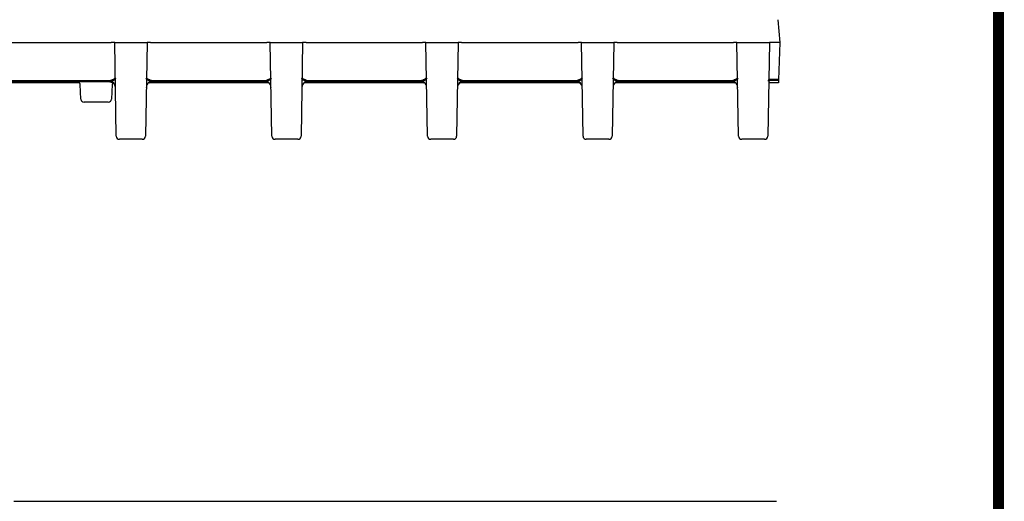
# Model space of a CAD drawing. Extents: x 63 to 1038, y 13 to 1482.
# Drawn here: x 733 to 1038, y 971 to 1120 of the extents above; entities that cross this region are included whole.
import ezdxf

# ---------------------------------------------------------------- set-up
doc = ezdxf.new("R2010")
doc.units = 0
doc.header["$LTSCALE"] = 5
doc.header["$MEASUREMENT"] = 0
doc.linetypes.add('AUSGEZOGEN', pattern=[0])
for name, color, linetype in [('AM_BOR', 7, 'CONTINUOUS'), ('DUENN-18', 94, 'CONTINUOUS'), ('KOPF', 12, 'AUSGEZOGEN'), ('SICHTBAR', 7, 'CONTINUOUS')]:
    doc.layers.add(name, color=color, linetype=linetype)

# ---------------------------------------------------------------- blocks, each defined once
blk = doc.blocks.new('RA_A4_AM')
at = {"layer": 'KOPF', "const_width": 0.7}
blk.add_lwpolyline([(207.311, 3), (13, 3), (13, 44), (13, 296), (207.3, 296), (207.3, 44), (207.3, 3)], dxfattribs=at)

msp = doc.modelspace()

# ---------------------------------------------------------------- linework, layer by layer
at = {"layer": 'DUENN-18', "linetype": 'Continuous', "lineweight": 50}
for p, q in [((728.007, 1101.189), (758.595, 1101.189)), ((758.595, 1101.189), (760.646, 1101.189)), ((774.205, 1101.189), (776.257, 1101.189)), ((776.257, 1101.189), (806.845, 1101.189)), ((806.845, 1101.189), (808.896, 1101.189)), ((822.455, 1101.189), (824.507, 1101.189)), ((824.507, 1101.189), (855.095, 1101.189)), ((855.095, 1101.189), (857.146, 1101.189)), ((870.705, 1101.189), (872.757, 1101.189)), ((872.757, 1101.189), (903.345, 1101.189)), ((903.345, 1101.189), (905.396, 1101.189)), ((918.955, 1101.189), (921.007, 1101.189)), ((921.007, 1101.189), (951.595, 1101.189)), ((951.595, 1101.189), (953.646, 1101.189))]:
    msp.add_line(p, q, dxfattribs=at).dxf.unprotected_set("ltscale", 0)
for centre, radius, start, end in [((760.646, 1099.189), 2, 47.54697, 90), ((774.205, 1099.189), 2, 90, 131.40974), ((808.896, 1099.189), 2, 48.59032, 90), ((822.455, 1099.189), 2, 90, 131.40974), ((857.146, 1099.189), 2, 48.59032, 90), ((870.705, 1099.189), 2, 90, 131.40974), ((905.396, 1099.189), 2, 48.59032, 90), ((918.955, 1099.189), 2, 90, 131.40974), ((953.646, 1099.189), 2, 48.59032, 90), ((964.329, 1101.688), 1.019, 333.38287, 358.38317)]:
    msp.add_arc(centre, radius, start, end, dxfattribs=at).dxf.unprotected_set("ltscale", 0)
for points, knots in [([(760.646, 1101.189), (760.752, 1101.189), (760.864, 1101.213), (761.097, 1101.277), (761.216, 1101.319), (761.568, 1101.451), (761.794, 1101.548), (762.176, 1101.734), (762.332, 1101.824), (762.542, 1102), (762.596, 1102.086), (762.595, 1102.172)], [0, 0, 0, 0, 0.125, 0.125, 0.25, 0.25, 0.5, 0.5, 0.75, 0.75, 1, 1, 1, 1]), ([(774.205, 1101.189), (774.1, 1101.189), (773.987, 1101.213), (773.755, 1101.277), (773.636, 1101.319), (773.284, 1101.451), (773.058, 1101.548), (772.676, 1101.734), (772.52, 1101.824), (772.31, 1102), (772.256, 1102.086), (772.257, 1102.172)], [0, 0, 0, 0, 0.125, 0.125, 0.25, 0.25, 0.5, 0.5, 0.75, 0.75, 1, 1, 1, 1]), ([(808.896, 1101.189), (809.002, 1101.189), (809.114, 1101.213), (809.347, 1101.277), (809.466, 1101.319), (809.818, 1101.451), (810.044, 1101.548), (810.426, 1101.734), (810.582, 1101.824), (810.792, 1102), (810.846, 1102.086), (810.844, 1102.172)], [0, 0, 0, 0, 0.125, 0.125, 0.25, 0.25, 0.5, 0.5, 0.75, 0.75, 1, 1, 1, 1]), ([(822.455, 1101.189), (822.35, 1101.189), (822.237, 1101.213), (822.005, 1101.277), (821.886, 1101.319), (821.534, 1101.451), (821.308, 1101.548), (820.926, 1101.734), (820.77, 1101.824), (820.56, 1102), (820.506, 1102.086), (820.507, 1102.172)], [0, 0, 0, 0, 0.125, 0.125, 0.25, 0.25, 0.5, 0.5, 0.75, 0.75, 1, 1, 1, 1]), ([(857.146, 1101.189), (857.252, 1101.189), (857.364, 1101.213), (857.597, 1101.277), (857.716, 1101.319), (858.068, 1101.451), (858.294, 1101.548), (858.676, 1101.734), (858.832, 1101.824), (859.042, 1102), (859.096, 1102.086), (859.094, 1102.172)], [0, 0, 0, 0, 0.125, 0.125, 0.25, 0.25, 0.5, 0.5, 0.75, 0.75, 1, 1, 1, 1]), ([(870.705, 1101.189), (870.6, 1101.189), (870.487, 1101.213), (870.255, 1101.277), (870.136, 1101.319), (869.784, 1101.451), (869.558, 1101.548), (869.176, 1101.734), (869.02, 1101.824), (868.81, 1102), (868.756, 1102.086), (868.757, 1102.172)], [0, 0, 0, 0, 0.125, 0.125, 0.25, 0.25, 0.5, 0.5, 0.75, 0.75, 1, 1, 1, 1]), ([(905.396, 1101.189), (905.502, 1101.189), (905.614, 1101.213), (905.847, 1101.277), (905.966, 1101.319), (906.318, 1101.451), (906.544, 1101.548), (906.926, 1101.734), (907.082, 1101.824), (907.292, 1102), (907.346, 1102.086), (907.345, 1102.172)], [0, 0, 0, 0, 0.125, 0.125, 0.25, 0.25, 0.5, 0.5, 0.75, 0.75, 1, 1, 1, 1]), ([(918.955, 1101.189), (918.85, 1101.189), (918.737, 1101.213), (918.505, 1101.277), (918.386, 1101.319), (918.034, 1101.451), (917.808, 1101.548), (917.426, 1101.734), (917.27, 1101.824), (917.06, 1102), (917.006, 1102.086), (917.007, 1102.172)], [0, 0, 0, 0, 0.125, 0.125, 0.25, 0.25, 0.5, 0.5, 0.75, 0.75, 1, 1, 1, 1]), ([(953.646, 1101.189), (953.752, 1101.189), (953.864, 1101.213), (954.097, 1101.277), (954.216, 1101.319), (954.568, 1101.451), (954.794, 1101.548), (955.176, 1101.734), (955.332, 1101.824), (955.542, 1102), (955.596, 1102.086), (955.595, 1102.172)], [0, 0, 0, 0, 0.125, 0.125, 0.25, 0.25, 0.5, 0.5, 0.75, 0.75, 1, 1, 1, 1]), ([(965.348, 1101.659), (965.43, 1101.655), (965.56, 1101.65), (965.822, 1101.645), (965.922, 1101.643), (966.14, 1101.64), (966.258, 1101.638), (966.641, 1101.634), (966.937, 1101.632), (967.569, 1101.63), (967.913, 1101.629), (968.272, 1101.63)], [0, 0, 0, 0, 0.25, 0.25, 0.375, 0.375, 0.5, 0.5, 0.75, 0.75, 1, 1, 1, 1])]:
    msp.add_open_spline(points, degree=3, knots=knots, dxfattribs=at).dxf.unprotected_set("ltscale", 0)
at = {"layer": 'SICHTBAR'}
for p, q in [((968.056, 1120.276), (968.676, 1113.189)), ((725.256, 1113.189), (761.345, 1113.189)), ((762.402, 1113.189), (761.345, 1113.189)), ((762.909, 1084.172), (762.402, 1113.189)), ((762.402, 1113.189), (772.449, 1113.189)), ((772.449, 1113.189), (771.943, 1084.172)), ((773.506, 1113.189), (772.449, 1113.189)), ((773.506, 1113.189), (809.595, 1113.189)), ((810.652, 1113.189), (809.595, 1113.189)), ((811.159, 1084.172), (810.652, 1113.189)), ((810.652, 1113.189), (820.699, 1113.189)), ((820.699, 1113.189), (820.193, 1084.172)), ((821.756, 1113.189), (820.699, 1113.189)), ((821.756, 1113.189), (857.845, 1113.189)), ((858.902, 1113.189), (857.845, 1113.189)), ((859.409, 1084.172), (858.902, 1113.189)), ((858.902, 1113.189), (868.949, 1113.189)), ((868.949, 1113.189), (868.443, 1084.172)), ((870.006, 1113.189), (868.949, 1113.189)), ((870.006, 1113.189), (906.095, 1113.189)), ((907.152, 1113.189), (906.095, 1113.189)), ((907.659, 1084.172), (907.152, 1113.189)), ((907.152, 1113.189), (917.199, 1113.189)), ((917.199, 1113.189), (916.693, 1084.172)), ((918.256, 1113.189), (917.199, 1113.189)), ((918.256, 1113.189), (954.345, 1113.189)), ((955.402, 1113.189), (954.345, 1113.189)), ((955.909, 1084.172), (955.402, 1113.189)), ((955.402, 1113.189), (965.449, 1113.189)), ((965.449, 1113.189), (964.943, 1084.172)), ((967.68, 1113.189), (965.449, 1113.189)), ((968.676, 1113.189), (967.68, 1113.189)), ((968.676, 1113.189), (968.272, 1101.63)), ((733.568, 1100.689), (726.002, 1100.689)), ((734.572, 1100.689), (733.568, 1100.689)), ((739.565, 1100.689), (734.572, 1100.689)), ((751.201, 1100.689), (739.565, 1100.689)), ((751.941, 1095.637), (751.701, 1100.215)), ((761.651, 1100.215), (761.411, 1095.637)), ((776.245, 1100.689), (772.883, 1100.689)), ((806.857, 1100.689), (776.245, 1100.689)), ((810.219, 1100.689), (806.857, 1100.689)), ((824.495, 1100.689), (821.133, 1100.689)), ((855.107, 1100.689), (824.495, 1100.689)), ((858.469, 1100.689), (855.107, 1100.689)), ((872.745, 1100.689), (869.383, 1100.689)), ((903.357, 1100.689), (872.745, 1100.689)), ((906.719, 1100.689), (903.357, 1100.689)), ((920.995, 1100.689), (917.633, 1100.689)), ((951.607, 1100.689), (920.995, 1100.689)), ((954.969, 1100.689), (951.607, 1100.689)), ((760.412, 1094.689), (752.939, 1094.689)), ((770.943, 1083.189), (763.909, 1083.189)), ((819.193, 1083.189), (812.159, 1083.189)), ((867.443, 1083.189), (860.409, 1083.189)), ((915.693, 1083.189), (908.659, 1083.189)), ((963.943, 1083.189), (956.909, 1083.189)), ((731.147, 970.934), (967.68, 970.934))]:
    msp.add_line(p, q, dxfattribs=at)
for centre, radius, start, end in [((762.15, 1100.189), 0.5, 107.9504, 177), ((760.646, 1099.189), 2, 1, 47.54697), ((774.205, 1099.189), 2, 131.40974, 179), ((808.896, 1099.189), 2, 1.00005, 48.59017), ((822.455, 1099.189), 2, 131.40974, 179), ((857.146, 1099.189), 2, 1.00005, 48.59017), ((870.705, 1099.189), 2, 131.40974, 179), ((905.396, 1099.189), 2, 1.00005, 48.59017), ((918.955, 1099.189), 2, 131.40974, 179), ((953.646, 1099.189), 2, 1.00005, 48.59017), ((752.939, 1095.689), 1, 183, 270), ((760.412, 1095.689), 1, 270, 357), ((763.909, 1084.189), 1, 181, 270), ((770.943, 1084.189), 1, 270, 359), ((812.159, 1084.189), 1, 181, 270), ((819.193, 1084.189), 1, 270, 359), ((860.409, 1084.189), 1, 181, 270), ((867.443, 1084.189), 1, 270, 359), ((908.659, 1084.189), 1, 181, 270), ((915.693, 1084.189), 1, 270, 359), ((956.909, 1084.189), 1, 181, 270), ((963.943, 1084.189), 1, 270, 359)]:
    msp.add_arc(centre, radius, start, end, dxfattribs=at)
for points, knots in [([(751.701, 1100.215), (751.699, 1100.233), (751.696, 1100.268), (751.685, 1100.321), (751.668, 1100.371), (751.646, 1100.42), (751.619, 1100.465), (751.588, 1100.508), (751.552, 1100.546), (751.509, 1100.585), (751.463, 1100.617), (751.419, 1100.64), (751.381, 1100.656), (751.335, 1100.672), (751.271, 1100.686), (751.225, 1100.688), (751.201, 1100.689)], [0, 0, 0, 0, 0.0588709, 0.1178923, 0.1782801, 0.2411714, 0.3075744, 0.3783475, 0.454201, 0.5357124, 0.6527071, 0.7313639, 0.7717051, 0.8483754, 0.9230437, 1, 1, 1, 1]), ([(968.239, 1100.689), (968.028, 1100.689), (967.274, 1100.689), (966.144, 1100.689), (965.513, 1100.689), (965.231, 1100.689)], [0, 0, 0, 0, 0.1774035, 0.632022, 1, 1, 1, 1]), ([(968.272, 1101.63), (968.268, 1101.502), (968.263, 1101.377), (968.255, 1101.147), (968.252, 1101.043), (968.243, 1100.787), (968.239, 1100.689), (968.239, 1100.689)], [0, 0, 0, 0, 0.25, 0.25, 0.5, 0.5, 1, 1, 1, 1])]:
    msp.add_open_spline(points, degree=3, knots=knots, dxfattribs=at)

# ---------------------------------------------------------------- block references
at = {"layer": 'AM_BOR', "xscale": 5, "yscale": 5, "zscale": 5}
msp.add_blockref('RA_A4_AM', (0, 0), dxfattribs=at)

doc.saveas('drawing.dxf')
